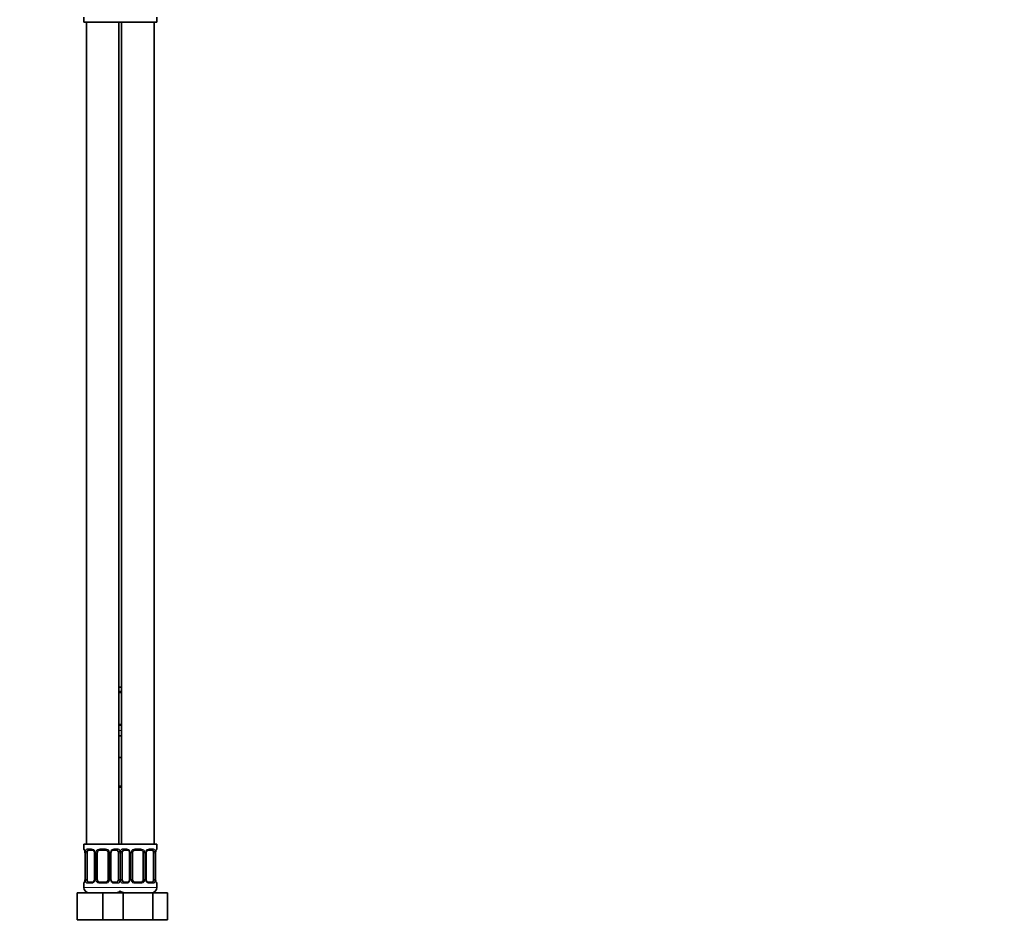
# Model space of a CAD drawing. Units: millimetres. Extents: x 0 to 1478, y 0 to 1758.
# Drawn here: x 1114 to 1478, y 772 to 1110 of the extents above; entities that cross this region are included whole.
import ezdxf
from ezdxf import colors
from ezdxf.entities.mleader import LeaderData, LeaderLine
from ezdxf.math import Vec2, Vec3

# ---------------------------------------------------------------- set-up
doc = ezdxf.new("R2010")
doc.units = ezdxf.units.MM
doc.layers.add('DV4_Défaut', color=7, linetype='Continuous')
doc.layers.add('Défaut', color=7, linetype='Continuous')

# ---------------------------------------------------------------- blocks, each defined once
blk = doc.blocks.new('_DOT')
at = {"color": 0}
blk.add_line((0, 0), (-1, 0), dxfattribs=at)
at = {"color": 0, "const_width": 0.333}
blk.add_lwpolyline([(-0.1665, 0, 1), (0.1665, 0, 1)], format="xyb", close=True, dxfattribs=at)
blk = doc.blocks.new('SE3')
at = {"layer": 'DV4_Défaut', "color": 7, "linetype": 'Continuous', "lineweight": 35}
for p, q in [((1137.5, 1110.44), (1137.5, 1108.64)), ((1137.5, 1108.64), (1151, 1108.64)), ((1138.5, 1108.64), (1138.5, 804.64)), ((1150.5, 804.64), (1150.5, 1108.64)), ((1151, 1108.64), (1164.5, 1108.64)), ((1151.5, 1108.64), (1151.5, 804.64)), ((1163.5, 804.64), (1163.5, 1108.64)), ((1164.5, 1108.64), (1164.5, 1110.44)), ((1150.5, 862.64), (1151.5, 862.64)), ((1151.5, 860.76), (1150.5, 860.76)), ((1150.5, 848.88), (1151.5, 848.88)), ((1150.5, 844.64), (1151.5, 844.64)), ((1150.5, 836.64), (1151, 836.64)), ((1151, 836.64), (1151.5, 836.64)), ((1151.5, 825.64), (1150.5, 825.64)), ((1151, 804.64), (1137.5, 804.64)), ((1137.5, 804.64), (1137.5, 802.84)), ((1137.96, 801.44), (1137.96, 791.56)), ((1138.71, 791.56), (1138.71, 801.44)), ((1140.6, 802.44), (1139.18, 802.44)), ((1141.45, 801.44), (1141.45, 791.56)), ((1142.5, 791.56), (1142.5, 801.44)), ((1145.5, 802.44), (1143.5, 802.44)), ((1146.5, 801.44), (1146.5, 791.56)), ((1147.56, 791.56), (1147.56, 801.44)), ((1149.83, 802.44), (1148.41, 802.44)), ((1150.3, 801.44), (1150.3, 791.56)), ((1151, 804.64), (1164.5, 804.64)), ((1151.71, 791.56), (1151.71, 801.44)), ((1153.6, 802.44), (1152.18, 802.44)), ((1154.45, 801.44), (1154.45, 791.56)), ((1155.5, 791.56), (1155.5, 801.44)), ((1158.5, 802.44), (1156.5, 802.44)), ((1159.5, 801.44), (1159.5, 791.56)), ((1160.56, 791.56), (1160.56, 801.44)), ((1162.83, 802.44), (1161.41, 802.44)), ((1163.3, 801.44), (1163.3, 791.56)), ((1164.05, 791.56), (1164.05, 801.44)), ((1164.5, 802.84), (1164.5, 804.64)), ((1137.5, 790.16), (1137.5, 788.64)), ((1139.18, 790.56), (1140.6, 790.56)), ((1143.5, 790.56), (1145.5, 790.56)), ((1148.41, 790.56), (1149.83, 790.56)), ((1152.18, 790.56), (1153.6, 790.56)), ((1156.5, 790.56), (1158.5, 790.56)), ((1161.41, 790.56), (1162.83, 790.56)), ((1164.5, 788.64), (1164.5, 790.16)), ((1135, 786.64), (1144.5, 786.64)), ((1135, 776.64), (1135, 786.64)), ((1144.5, 786.64), (1150.78, 786.64)), ((1144.5, 776.64), (1144.5, 786.64)), ((1150.78, 786.64), (1152.02, 786.64)), ((1152.02, 786.64), (1162.99, 786.64)), ((1152.02, 776.64), (1152.02, 786.64)), ((1162.99, 786.64), (1168.47, 786.64)), ((1162.99, 776.64), (1162.99, 786.64)), ((1168.47, 776.64), (1168.47, 786.64)), ((1135, 776.64), (1144.5, 776.64)), ((1144.5, 776.64), (1150.78, 776.64)), ((1150.78, 776.64), (1152.02, 776.64)), ((1152.02, 776.64), (1162.99, 776.64)), ((1162.99, 776.64), (1168.47, 776.64))]:
    blk.add_line(p, q, dxfattribs=at)
at = {"layer": 'DV4_Défaut', "color": 7, "linetype": 'Continuous', "lineweight": 18}
for p, q in [((1150.5, 861.16), (1151.5, 861.16)), ((1151.5, 848.48), (1150.5, 848.48)), ((1150.5, 846.64), (1151.5, 846.64)), ((1150.5, 826.14), (1151.5, 826.14)), ((1137.59, 802.84), (1137.5, 802.84)), ((1137.98, 801.44), (1137.96, 801.44)), ((1137.98, 801.44), (1137.98, 791.56)), ((1138.1, 791.56), (1138.1, 801.44)), ((1138.71, 801.44), (1138.1, 801.44)), ((1138.86, 802.84), (1140.36, 802.84)), ((1141.45, 801.44), (1141.69, 801.44)), ((1141.69, 801.44), (1141.69, 791.56)), ((1141.96, 791.56), (1141.96, 801.44)), ((1142.5, 801.44), (1141.96, 801.44)), ((1143.44, 802.84), (1145.57, 802.84)), ((1146.5, 801.44), (1147.05, 801.44)), ((1147.05, 801.44), (1147.05, 791.56)), ((1147.32, 791.56), (1147.32, 801.44)), ((1147.56, 801.44), (1147.32, 801.44)), ((1148.65, 802.84), (1150.15, 802.84)), ((1150.3, 801.44), (1150.91, 801.44)), ((1150.91, 801.44), (1150.91, 791.56)), ((1151.1, 791.56), (1151.1, 801.44)), ((1151.71, 801.44), (1151.1, 801.44)), ((1151.86, 802.84), (1153.36, 802.84)), ((1154.45, 801.44), (1154.69, 801.44)), ((1154.69, 801.44), (1154.69, 791.56)), ((1154.96, 791.56), (1154.96, 801.44)), ((1155.5, 801.44), (1154.96, 801.44)), ((1156.44, 802.84), (1158.57, 802.84)), ((1159.5, 801.44), (1160.05, 801.44)), ((1160.05, 801.44), (1160.05, 791.56)), ((1160.32, 791.56), (1160.32, 801.44)), ((1160.56, 801.44), (1160.32, 801.44)), ((1161.65, 802.84), (1163.15, 802.84)), ((1163.3, 801.44), (1163.91, 801.44)), ((1163.91, 801.44), (1163.91, 791.56)), ((1164.03, 791.56), (1164.03, 801.44)), ((1164.03, 801.44), (1164.05, 801.44)), ((1164.42, 802.84), (1164.5, 802.84)), ((1137.59, 790.16), (1137.5, 790.16)), ((1137.96, 791.56), (1137.98, 791.56)), ((1138.1, 791.56), (1138.71, 791.56)), ((1140.36, 790.16), (1138.86, 790.16)), ((1141.69, 791.56), (1141.45, 791.56)), ((1141.96, 791.56), (1142.5, 791.56)), ((1145.57, 790.16), (1143.44, 790.16)), ((1147.05, 791.56), (1146.5, 791.56)), ((1147.32, 791.56), (1147.56, 791.56)), ((1150.15, 790.16), (1148.65, 790.16)), ((1150.91, 791.56), (1150.3, 791.56)), ((1151.1, 791.56), (1151.71, 791.56)), ((1153.36, 790.16), (1151.86, 790.16)), ((1154.69, 791.56), (1154.45, 791.56)), ((1154.96, 791.56), (1155.5, 791.56)), ((1158.57, 790.16), (1156.44, 790.16)), ((1160.05, 791.56), (1159.5, 791.56)), ((1160.32, 791.56), (1160.56, 791.56)), ((1163.15, 790.16), (1161.65, 790.16)), ((1163.91, 791.56), (1163.3, 791.56)), ((1164.05, 791.56), (1164.03, 791.56)), ((1164.42, 790.16), (1164.5, 790.16)), ((1151.5, 788.64), (1137.5, 788.64)), ((1150.5, 788.64), (1164.5, 788.64))]:
    blk.add_line(p, q, dxfattribs=at)
at = {"layer": 'DV4_Défaut', "color": 7, "linetype": 'Continuous', "lineweight": 35}
for centre, radius, start, end in [((1137.9, 802.84), 0.4, 180, 250.8588), ((1135.06, 801.48), 2.89, 359.2708, 9.9245), ((1140.52, 801.46), 0.934, 358.6555, 26.2628), ((1143.5, 801.44), 1, 154.4167, 180), ((1143.5, 801.44), 1, 90, 154.4167), ((1145.5, 801.44), 1, 25.5833, 90), ((1145.5, 801.44), 1, 0, 25.5833), ((1148.5, 801.46), 0.94, 153.7966, 181.2073), ((1148.49, 801.54), 0.903, 95.2905, 158.2764), ((1153.52, 801.46), 0.934, 358.6555, 26.2628), ((1156.5, 801.44), 1, 154.4167, 180), ((1156.5, 801.44), 1, 90, 154.4167), ((1158.5, 801.44), 1, 25.5833, 90), ((1158.5, 801.44), 1, 0, 25.5833), ((1161.5, 801.46), 0.94, 153.7966, 181.2073), ((1161.49, 801.54), 0.903, 95.2905, 158.2764), ((1166.87, 801.47), 2.82, 169.7608, 180.6792), ((1164.1, 802.84), 0.4, 289.6001, 0), ((1137.9, 790.16), 0.4, 109.6272, 180), ((1135.14, 791.53), 2.82, 349.761, 0.678), ((1140.52, 791.46), 0.903, 275.2878, 338.2606), ((1140.51, 791.54), 0.939, 333.7634, 1.2043), ((1143.5, 791.56), 1, 180, 205.5833), ((1143.5, 791.56), 1, 205.5833, 270), ((1145.5, 791.56), 1, 270, 334.4167), ((1145.5, 791.56), 1, 334.4167, 0), ((1148.49, 791.54), 0.933, 178.6611, 206.2864), ((1153.52, 791.46), 0.903, 275.2878, 338.2606), ((1153.51, 791.54), 0.939, 333.7634, 1.2043), ((1156.5, 791.56), 1, 180, 205.5833), ((1156.5, 791.56), 1, 205.5833, 270), ((1158.5, 791.56), 1, 270, 334.4167), ((1158.5, 791.56), 1, 334.4167, 0), ((1161.49, 791.54), 0.933, 178.6611, 206.2864), ((1166.95, 791.53), 2.89, 179.2719, 189.9303), ((1164.1, 790.16), 0.4, 0, 70.8542), ((1139.5, 788.64), 2, 180, 270), ((1149.5, 788.64), 2, 270, 318.5904), ((1152.5, 788.64), 2, 221.4096, 270), ((1162.5, 788.64), 2, 270, 0)]:
    blk.add_arc(centre, radius, start, end, dxfattribs=at)
at = {"layer": 'DV4_Défaut', "color": 7, "linetype": 'Continuous', "lineweight": 18}
for centre, radius, start, end in [((1134.63, 801.45), 3.35, 359.8705, 10.2708), ((1140.87, 801.46), 2.78, 167.8078, 180.3687), ((1140.3, 801.46), 1.39, 25.1473, 87.3249), ((1140.31, 801.44), 1.38, 359.8791, 25.9211), ((1143.3, 801.44), 1.34, 153.3511, 180.1815), ((1143.43, 801.35), 1.49, 89.2905, 152.1251), ((1145.58, 801.35), 1.49, 27.8747, 90.7097), ((1145.71, 801.44), 1.34, 359.817, 26.6505), ((1148.7, 801.44), 1.38, 154.0799, 180.1199), ((1148.71, 801.46), 1.39, 92.6748, 154.853), ((1148.14, 801.46), 2.78, 359.628, 12.1955), ((1153.87, 801.46), 2.78, 167.8078, 180.3687), ((1153.3, 801.46), 1.39, 25.1473, 87.3249), ((1153.31, 801.44), 1.38, 359.8791, 25.9211), ((1156.3, 801.44), 1.34, 153.3511, 180.1815), ((1156.43, 801.35), 1.49, 89.2905, 152.1251), ((1158.58, 801.35), 1.49, 27.8747, 90.7097), ((1158.71, 801.44), 1.34, 359.817, 26.6505), ((1161.7, 801.44), 1.38, 154.0799, 180.1199), ((1161.71, 801.46), 1.39, 92.6748, 154.853), ((1161.14, 801.46), 2.78, 359.628, 12.1955), ((1167.38, 801.45), 3.35, 169.7304, 180.1284), ((1134.63, 791.56), 3.35, 349.7304, 0.1284), ((1140.87, 791.55), 2.78, 179.628, 192.1955), ((1140.3, 791.55), 1.39, 272.6748, 334.853), ((1140.31, 791.56), 1.38, 334.0799, 0.1199), ((1143.3, 791.56), 1.34, 179.817, 206.6505), ((1143.43, 791.66), 1.49, 207.8747, 270.7097), ((1145.58, 791.66), 1.49, 269.2905, 332.1251), ((1145.71, 791.56), 1.34, 333.3511, 0.1815), ((1148.7, 791.56), 1.38, 179.8791, 205.9211), ((1148.71, 791.55), 1.39, 205.1473, 267.3249), ((1148.14, 791.55), 2.78, 347.8078, 0.3687), ((1153.87, 791.55), 2.78, 179.628, 192.1955), ((1153.3, 791.55), 1.39, 272.6748, 334.853), ((1153.31, 791.56), 1.38, 334.0799, 0.1199), ((1156.3, 791.56), 1.34, 179.817, 206.6505), ((1156.43, 791.66), 1.49, 207.8747, 270.7097), ((1158.58, 791.66), 1.49, 269.2905, 332.1251), ((1158.71, 791.56), 1.34, 333.3511, 0.1815), ((1161.7, 791.56), 1.38, 179.8791, 205.9211), ((1161.71, 791.55), 1.39, 205.1473, 267.3249), ((1161.14, 791.55), 2.78, 347.8078, 0.3687), ((1167.38, 791.56), 3.35, 179.8705, 190.2708)]:
    blk.add_arc(centre, radius, start, end, dxfattribs=at)
for centre, major_axis, ratio, start_param, end_param in [((1137.98, 802.84), (0, -0.4), 0.988455, 4.712389, 5.586251), ((1138.3, 802.04), (0.394, 0.069), 0.426558, 2.752818, 3.14256), ((1138.52, 802.04), (0.391, -0.084), 0.411702, 3.62283, 5.508006), ((1139.18, 802.84), (0, -0.4), 0.806081, 4.712389, 6.283185), ((1140.6, 802.84), (0, -0.4), 0.591806, 4.712389, 6.283185), ((1141.72, 802.04), (0.363, 0.168), 0.191543, 1.963754, 3.14686), ((1142.24, 802.04), (0.361, -0.173), 0.155676, 4.398009, 6.283185), ((1143.5, 802.84), (0, -0.4), 0.151515, 4.712389, 6.283185), ((1145.5, 802.84), (0, -0.4), 0.151515, 0, 1.570796), ((1146.77, 802.04), (-0.361, -0.173), 0.155676, 0, 1.885177), ((1147.29, 802.04), (-0.363, 0.168), 0.191543, 3.136242, 4.319431), ((1148.41, 802.84), (0, -0.4), 0.591806, 0, 1.570796), ((1149.83, 802.84), (0, -0.4), 0.806081, 0, 1.570796), ((1150.49, 802.04), (-0.391, -0.084), 0.411702, 0.775179, 2.660356), ((1151.52, 802.04), (0.391, -0.084), 0.411702, 3.62283, 5.508006), ((1152.18, 802.84), (0, -0.4), 0.806081, 4.712389, 6.283185), ((1153.6, 802.84), (0, -0.4), 0.591806, 4.712389, 6.283185), ((1154.72, 802.04), (0.363, 0.168), 0.191543, 1.963754, 3.14686), ((1155.24, 802.04), (0.361, -0.173), 0.155676, 4.398009, 6.283185), ((1156.5, 802.84), (0, -0.4), 0.151515, 4.712389, 6.283185), ((1158.5, 802.84), (0, -0.4), 0.151515, 0, 1.570796), ((1159.77, 802.04), (-0.361, -0.173), 0.155676, 0, 1.885177), ((1160.29, 802.04), (-0.363, 0.168), 0.191543, 3.136242, 4.319431), ((1161.41, 802.84), (0, -0.4), 0.591806, 0, 1.570796), ((1162.83, 802.84), (0, -0.4), 0.806081, 0, 1.570796), ((1163.49, 802.04), (-0.391, -0.084), 0.411702, 0.775179, 2.660356), ((1163.7, 802.04), (-0.394, 0.069), 0.426558, 3.131755, 3.530367), ((1164.03, 802.84), (0, -0.4), 0.988455, 0.692685, 1.570796), ((1137.98, 790.16), (0, -0.4), 0.988455, 3.826537, 4.712389), ((1138.3, 790.96), (0.394, -0.069), 0.426558, 3.130314, 3.530367), ((1138.52, 790.96), (-0.391, -0.084), 0.411702, 3.916772, 5.801948), ((1139.18, 790.16), (0, -0.4), 0.806081, 3.141593, 4.712389), ((1140.6, 790.16), (0, -0.4), 0.591806, 3.141593, 4.712389), ((1141.72, 790.96), (0.363, -0.168), 0.191543, 3.13256, 4.319431), ((1142.24, 790.96), (-0.361, -0.173), 0.155676, 3.141593, 5.026769), ((1143.5, 790.16), (0, -0.4), 0.151515, 3.141593, 4.712389), ((1145.5, 790.16), (0, -0.4), 0.151515, 1.570796, 3.141593), ((1146.77, 790.96), (0.361, -0.173), 0.155676, 1.256416, 3.141593), ((1147.29, 790.96), (-0.363, -0.168), 0.191543, 1.963754, 3.150462), ((1148.41, 790.16), (0, -0.4), 0.591806, 1.570796, 3.141593), ((1149.83, 790.16), (0, -0.4), 0.806081, 1.570796, 3.141593), ((1150.49, 790.96), (0.391, -0.084), 0.411702, 0.481237, 2.366414), ((1151.52, 790.96), (-0.391, -0.084), 0.411702, 3.916772, 5.801948), ((1152.18, 790.16), (0, -0.4), 0.806081, 3.141593, 4.712389), ((1153.6, 790.16), (0, -0.4), 0.591806, 3.141593, 4.712389), ((1154.72, 790.96), (0.363, -0.168), 0.191543, 3.13256, 4.319431), ((1155.24, 790.96), (-0.361, -0.173), 0.155676, 3.141593, 5.026769), ((1156.5, 790.16), (0, -0.4), 0.151515, 3.141593, 4.712389), ((1158.5, 790.16), (0, -0.4), 0.151515, 1.570796, 3.141593), ((1159.77, 790.96), (0.361, -0.173), 0.155676, 1.256416, 3.141593), ((1160.29, 790.96), (-0.363, -0.168), 0.191543, 1.963754, 3.150462), ((1161.41, 790.16), (0, -0.4), 0.591806, 1.570796, 3.141593), ((1162.83, 790.16), (0, -0.4), 0.806081, 1.570796, 3.141593), ((1163.49, 790.96), (0.391, -0.084), 0.411702, 0.481237, 2.366414), ((1163.7, 790.96), (-0.394, -0.069), 0.426558, 2.752818, 3.143402), ((1164.03, 790.16), (0, -0.4), 0.988455, 1.570796, 2.451724)]:
    blk.add_ellipse(centre, major_axis=major_axis, ratio=ratio, start_param=start_param, end_param=end_param, dxfattribs=at)
at = {"layer": 'DV4_Défaut', "color": 7, "linetype": 'Continuous', "lineweight": 35}
for centre, major_axis, start_param, end_param in [((1139.41, 801.44), (0, -1), 4.265876, 4.712389), ((1139.41, 801.44), (0, -1), 3.141593, 4.265876), ((1149.6, 801.44), (0, 1), 5.158902, 6.283185), ((1149.6, 801.44), (0, 1), 4.712389, 5.158902), ((1152.41, 801.44), (0, -1), 4.265876, 4.712389), ((1152.41, 801.44), (0, -1), 3.141593, 4.265876), ((1162.6, 801.44), (0, 1), 5.158902, 6.283185), ((1162.6, 801.44), (0, 1), 4.712389, 5.158902), ((1139.41, 791.56), (0, -1), 4.712389, 5.158902), ((1139.41, 791.56), (0, -1), 5.158902, 6.283185), ((1149.6, 791.56), (0, 1), 3.141593, 4.265876), ((1149.6, 791.56), (0, 1), 4.265876, 4.712389), ((1152.41, 791.56), (0, -1), 4.712389, 5.158902), ((1152.41, 791.56), (0, -1), 5.158902, 6.283185), ((1162.6, 791.56), (0, 1), 3.141593, 4.265876), ((1162.6, 791.56), (0, 1), 4.265876, 4.712389)]:
    blk.add_ellipse(centre, major_axis=major_axis, ratio=0.707107, start_param=start_param, end_param=end_param, dxfattribs=at)
at = {"layer": 'DV4_Défaut', "color": 7, "linetype": 'Continuous', "lineweight": 18}
for points, knots in [([(1137.59, 802.84), (1137.61, 802.84), (1137.63, 802.82), (1137.69, 802.75), (1137.72, 802.7), (1137.78, 802.56), (1137.82, 802.48), (1137.88, 802.28), (1137.91, 802.17), (1137.93, 802.04)], [0, 0, 0, 0, 0.25, 0.25, 0.5, 0.5, 0.75, 0.75, 1, 1, 1, 1]), ([(1138.16, 802.04), (1138.19, 802.17), (1138.22, 802.28), (1138.31, 802.48), (1138.37, 802.56), (1138.49, 802.7), (1138.55, 802.75), (1138.7, 802.82), (1138.78, 802.84), (1138.86, 802.84)], [0, 0, 0, 0, 0.25, 0.25, 0.5, 0.5, 0.75, 0.75, 1, 1, 1, 1]), ([(1139.18, 802.44), (1139.13, 802.44), (1139.08, 802.43), (1138.99, 802.37), (1138.95, 802.33), (1138.85, 802.19), (1138.8, 802.04), (1138.78, 801.87)], [0, 0, 0, 0, 0.25, 0.25, 0.5, 0.5, 1, 1, 1, 1]), ([(1150.23, 801.87), (1150.22, 801.96), (1150.2, 802.04), (1150.15, 802.18), (1150.12, 802.24), (1150.02, 802.38), (1149.93, 802.44), (1149.83, 802.44)], [0, 0, 0, 0, 0.25, 0.25, 0.5, 0.5, 1, 1, 1, 1]), ([(1150.15, 802.84), (1150.23, 802.84), (1150.31, 802.82), (1150.46, 802.75), (1150.52, 802.7), (1150.64, 802.56), (1150.7, 802.48), (1150.79, 802.28), (1150.82, 802.17), (1150.85, 802.04)], [0, 0, 0, 0, 0.25, 0.25, 0.5, 0.5, 0.75, 0.75, 1, 1, 1, 1]), ([(1151.16, 802.04), (1151.19, 802.17), (1151.22, 802.28), (1151.31, 802.48), (1151.37, 802.56), (1151.49, 802.7), (1151.55, 802.75), (1151.7, 802.82), (1151.78, 802.84), (1151.86, 802.84)], [0, 0, 0, 0, 0.25, 0.25, 0.5, 0.5, 0.75, 0.75, 1, 1, 1, 1]), ([(1152.18, 802.44), (1152.13, 802.44), (1152.08, 802.43), (1151.99, 802.37), (1151.95, 802.33), (1151.85, 802.19), (1151.8, 802.04), (1151.78, 801.87)], [0, 0, 0, 0, 0.25, 0.25, 0.5, 0.5, 1, 1, 1, 1]), ([(1163.23, 801.87), (1163.22, 801.96), (1163.2, 802.04), (1163.15, 802.18), (1163.12, 802.24), (1163.02, 802.38), (1162.93, 802.44), (1162.83, 802.44)], [0, 0, 0, 0, 0.25, 0.25, 0.5, 0.5, 1, 1, 1, 1]), ([(1163.15, 802.84), (1163.23, 802.84), (1163.31, 802.82), (1163.46, 802.75), (1163.52, 802.7), (1163.64, 802.56), (1163.7, 802.48), (1163.79, 802.28), (1163.82, 802.17), (1163.85, 802.04)], [0, 0, 0, 0, 0.25, 0.25, 0.5, 0.5, 0.75, 0.75, 1, 1, 1, 1]), ([(1164.08, 802.04), (1164.1, 802.17), (1164.13, 802.28), (1164.19, 802.48), (1164.23, 802.56), (1164.29, 802.7), (1164.32, 802.75), (1164.38, 802.82), (1164.4, 802.84), (1164.42, 802.84)], [0, 0, 0, 0, 0.25, 0.25, 0.5, 0.5, 0.75, 0.75, 1, 1, 1, 1]), ([(1137.93, 790.96), (1137.91, 790.84), (1137.88, 790.73), (1137.82, 790.53), (1137.78, 790.44), (1137.72, 790.31), (1137.69, 790.25), (1137.63, 790.18), (1137.61, 790.16), (1137.59, 790.16)], [0, 0, 0, 0, 0.25, 0.25, 0.5, 0.5, 0.75, 0.75, 1, 1, 1, 1]), ([(1138.86, 790.16), (1138.78, 790.16), (1138.7, 790.18), (1138.55, 790.25), (1138.49, 790.31), (1138.37, 790.44), (1138.31, 790.53), (1138.22, 790.72), (1138.19, 790.84), (1138.16, 790.96)], [0, 0, 0, 0, 0.25, 0.25, 0.5, 0.5, 0.75, 0.75, 1, 1, 1, 1]), ([(1138.78, 791.13), (1138.79, 791.05), (1138.81, 790.97), (1138.86, 790.83), (1138.89, 790.77), (1138.99, 790.62), (1139.08, 790.56), (1139.18, 790.56)], [0, 0, 0, 0, 0.25, 0.25, 0.5, 0.5, 1, 1, 1, 1]), ([(1149.83, 790.56), (1149.88, 790.56), (1149.93, 790.58), (1150.02, 790.63), (1150.06, 790.67), (1150.16, 790.82), (1150.21, 790.96), (1150.23, 791.13)], [0, 0, 0, 0, 0.25, 0.25, 0.5, 0.5, 1, 1, 1, 1]), ([(1150.85, 790.96), (1150.82, 790.84), (1150.79, 790.73), (1150.7, 790.53), (1150.64, 790.44), (1150.52, 790.31), (1150.46, 790.25), (1150.31, 790.18), (1150.23, 790.16), (1150.15, 790.16)], [0, 0, 0, 0, 0.25, 0.25, 0.5, 0.5, 0.75, 0.75, 1, 1, 1, 1]), ([(1151.86, 790.16), (1151.78, 790.16), (1151.7, 790.18), (1151.55, 790.25), (1151.49, 790.31), (1151.37, 790.44), (1151.31, 790.53), (1151.22, 790.72), (1151.19, 790.84), (1151.16, 790.96)], [0, 0, 0, 0, 0.25, 0.25, 0.5, 0.5, 0.75, 0.75, 1, 1, 1, 1]), ([(1151.78, 791.13), (1151.79, 791.05), (1151.81, 790.97), (1151.86, 790.83), (1151.89, 790.77), (1151.99, 790.62), (1152.08, 790.56), (1152.18, 790.56)], [0, 0, 0, 0, 0.25, 0.25, 0.5, 0.5, 1, 1, 1, 1]), ([(1162.83, 790.56), (1162.88, 790.56), (1162.93, 790.58), (1163.02, 790.63), (1163.06, 790.67), (1163.16, 790.82), (1163.21, 790.96), (1163.23, 791.13)], [0, 0, 0, 0, 0.25, 0.25, 0.5, 0.5, 1, 1, 1, 1]), ([(1163.85, 790.96), (1163.82, 790.84), (1163.79, 790.73), (1163.7, 790.53), (1163.64, 790.44), (1163.52, 790.31), (1163.46, 790.25), (1163.31, 790.18), (1163.23, 790.16), (1163.15, 790.16)], [0, 0, 0, 0, 0.25, 0.25, 0.5, 0.5, 0.75, 0.75, 1, 1, 1, 1]), ([(1164.42, 790.16), (1164.4, 790.16), (1164.38, 790.18), (1164.32, 790.25), (1164.29, 790.31), (1164.23, 790.44), (1164.19, 790.53), (1164.13, 790.72), (1164.1, 790.84), (1164.08, 790.96)], [0, 0, 0, 0, 0.25, 0.25, 0.5, 0.5, 0.75, 0.75, 1, 1, 1, 1])]:
    blk.add_open_spline(points, degree=3, knots=knots, dxfattribs=at)
at = {"layer": 'DV4_Défaut', "color": 7, "linetype": 'Continuous', "lineweight": 35}
for points, knots in [([(1137.73, 802.55), (1137.73, 802.55), (1137.74, 802.54), (1137.75, 802.51), (1137.79, 802.44), (1137.83, 802.33), (1137.87, 802.18), (1137.9, 802.05), (1137.91, 801.98), (1137.91, 801.97)], [0, 0, 0, 0, 0.083372, 0.2220056, 0.3846027, 0.5724186, 0.7746544, 0.9807366, 1, 1, 1, 1]), ([(1140.6, 802.44), (1140.64, 802.44), (1140.71, 802.43), (1140.85, 802.39), (1141.01, 802.31), (1141.15, 802.19), (1141.27, 802.04), (1141.33, 801.93), (1141.36, 801.87)], [0, 0, 0, 0, 0.127174, 0.311733, 0.494984, 0.671044, 0.84816, 1, 1, 1, 1]), ([(1153.6, 802.44), (1153.64, 802.44), (1153.71, 802.43), (1153.85, 802.39), (1154.01, 802.31), (1154.15, 802.19), (1154.27, 802.04), (1154.33, 801.93), (1154.36, 801.87)], [0, 0, 0, 0, 0.127174, 0.311733, 0.494984, 0.671044, 0.84816, 1, 1, 1, 1]), ([(1164.1, 801.97), (1164.11, 802.02), (1164.13, 802.13), (1164.17, 802.28), (1164.21, 802.41), (1164.25, 802.49), (1164.27, 802.54), (1164.28, 802.55), (1164.28, 802.55)], [0, 0, 0, 0, 0.142583, 0.349506, 0.558771, 0.740774, 0.896413, 1, 1, 1, 1]), ([(1137.91, 791.03), (1137.9, 790.98), (1137.88, 790.88), (1137.84, 790.73), (1137.8, 790.6), (1137.76, 790.51), (1137.74, 790.47), (1137.73, 790.46), (1137.73, 790.46)], [0, 0, 0, 0, 0.1424562, 0.3494092, 0.5587055, 0.7407353, 0.8963978, 1, 1, 1, 1]), ([(1148.41, 790.57), (1148.37, 790.57), (1148.3, 790.57), (1148.16, 790.61), (1148, 790.7), (1147.86, 790.82), (1147.74, 790.97), (1147.68, 791.07), (1147.65, 791.13)], [0, 0, 0, 0, 0.127222, 0.311852, 0.495172, 0.6713, 0.848483, 1, 1, 1, 1]), ([(1161.41, 790.57), (1161.37, 790.57), (1161.3, 790.57), (1161.16, 790.61), (1161, 790.7), (1160.86, 790.82), (1160.74, 790.97), (1160.68, 791.07), (1160.65, 791.13)], [0, 0, 0, 0, 0.127222, 0.311852, 0.495172, 0.6713, 0.848483, 1, 1, 1, 1]), ([(1164.28, 790.46), (1164.28, 790.46), (1164.27, 790.46), (1164.26, 790.5), (1164.22, 790.57), (1164.18, 790.68), (1164.14, 790.83), (1164.11, 790.95), (1164.1, 791.02), (1164.1, 791.03)], [0, 0, 0, 0, 0.083359, 0.221971, 0.384543, 0.57233, 0.774534, 0.980584, 1, 1, 1, 1])]:
    blk.add_open_spline(points, degree=3, knots=knots, dxfattribs=at)

msp = doc.modelspace()

# ---------------------------------------------------------------- block references
at = {"layer": 'Défaut'}
msp.add_blockref('SE3', (0, 0), dxfattribs=at)

# ---------------------------------------------------------------- leaders
at = {"layer": 'Défaut', "color": 7, "linetype": 'Continuous', "lineweight": 18}
ml = msp.add_multileader_mtext('Standard', dxfattribs=at)
ml.set_content('{\\pxsm0.9;\\fSolid Edge ISO|b1||i0||c0|p34;\\W1.;24/09/2019\\P}', color=256)
ml.set_leader_properties()
ml.set_arrow_properties(name='DOT')
ml.build(insert=Vec2(0, 0))
ml.multileader.update_dxf_attribs({"leader_type": 0, "dogleg_length": 0, "arrow_head_size": 12})
ctx = ml.context
ctx.base_point, ctx.char_height, ctx.arrow_head_size, ctx.landing_gap_size = Vec3(1390.41, 1750.71), 12, 12, 4.2
notes = []
notes.append((ctx, [(0, (0, 0, 0), (0, 0), (1, 0), 1, [])]))
ctx.mtext.insert = Vec3(1392.41, 1756.83)
for ctx, leaders in notes:
    for number, flags, end, landing, length, lines in leaders:
        leader = LeaderData()
        leader.index, (leader.has_last_leader_line, leader.has_dogleg_vector, leader.attachment_direction) = number, flags
        leader.last_leader_point, leader.dogleg_vector, leader.dogleg_length = Vec3(end), Vec3(landing), length
        for number, points, colour, breaks in lines:
            line = LeaderLine()
            line.index, line.vertices, line.color, line.breaks = number, Vec3.list(points), colors.encode_raw_color(colour), breaks
            leader.lines.append(line)
        ctx.leaders.append(leader)

doc.saveas('drawing.dxf')
